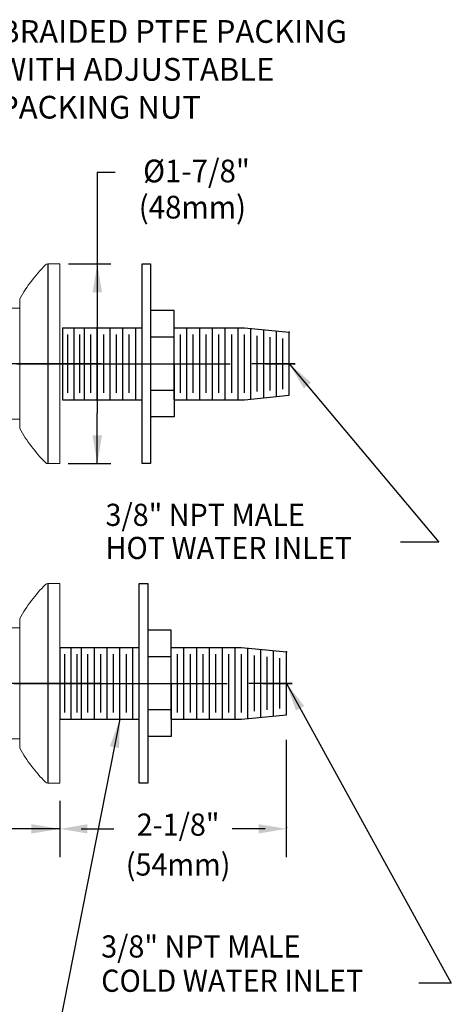
# Model space of a CAD drawing. Extents: x 2 to 207, y 1 to 101.
# Drawn here: x 18 to 22, y 6 to 16 of the extents above; entities that cross this region are included whole.
import ezdxf
from ezdxf.enums import TextEntityAlignment as Align

# ---------------------------------------------------------------- set-up
doc = ezdxf.new("R2010")
doc.units = 0
doc.header["$LTSCALE"] = 2.6666
doc.header["$MEASUREMENT"] = 0
doc.linetypes.add('CENTER2', pattern=[1.125, 0.75, -0.125, 0.125, -0.125])
doc.linetypes.add('SLD-Solid', pattern=[0])
doc.layers.get('0').update_dxf_attribs({"linetype": 'CONTINUOUS'})
doc.layers.get('DEFPOINTS').update_dxf_attribs({"linetype": 'CONTINUOUS'})
for name, color, linetype in [('2', 2, 'CONTINUOUS'), ('4', 4, 'CONTINUOUS'), ('CENTER', 1, 'CENTER2'), ('DIM', 7, 'CONTINUOUS')]:
    doc.layers.add(name, color=color, linetype=linetype)
doc.styles.add('ROMAND', font='romand', dxfattribs={"width": 0.95})
doc.styles.get("Standard").update_dxf_attribs({"font": 'simplex', "width": 0.8})
doc.dimstyles.new('DIMASZ', dxfattribs={"dimtxt": 0.08, "dimasz": 0.18, "dimexe": 0.18, "dimexo": 0.0625, "dimgap": 0.09, "dimtad": 0, "dimtih": 1, "dimtoh": 1, "dimdec": 3, "dimzin": 0, "dimdsep": 46, "dimtxsty": 'Standard', "dimcen": 0.09, "dimadec": 0, "dimazin": 0, "dimtfac": 1, "dimtdec": 3, "dimtofl": 0, "dimtmove": 2, "dimatfit": 3, "dimfxl": 0, "dimtolj": 1, "dimtzin": 0, "dimarcsym": 0})

msp = doc.modelspace()

# ---------------------------------------------------------------- linework, layer by layer
at = {"color": 2}
for p, q in [((18.7315, 14.1261), (18.9001, 14.1261)), ((18.3792, 8.227), (18.3792, 7.6985)), ((18.3792, 7.9627), (17.8639, 7.9627))]:
    msp.add_line(p, q, dxfattribs=at)
at = {"color": 7, "linetype": 'SLD-Solid', "lineweight": 15}
for p, q in [((18.3792, 13.2662), (18.2682, 13.2662)), ((18.3792, 13.2662), (18.3792, 12.3287)), ((18.0042, 12.8487), (17.8883, 12.8487)), ((18.0042, 12.9377), (18.0042, 12.3287)), ((18.0042, 12.3287), (18.0042, 11.7197)), ((18.3792, 12.3287), (18.3792, 11.3912)), ((17.8883, 11.8087), (18.0042, 11.8087)), ((18.2682, 11.3912), (18.3792, 11.3912)), ((18.3792, 10.2662), (18.2682, 10.2662)), ((18.3792, 10.2662), (18.3792, 9.3287)), ((18.0042, 9.9377), (18.0042, 9.3287)), ((18.0042, 9.8487), (17.8883, 9.8487)), ((18.0042, 9.3287), (18.0042, 8.7197)), ((18.3792, 9.3287), (18.3792, 8.3912)), ((17.8883, 8.8087), (18.0042, 8.8087)), ((18.2682, 8.3912), (18.3792, 8.3912))]:
    msp.add_line(p, q, dxfattribs=at)
for p, q in [((18.2682, 13.2662), (18.2682, 11.3912)), ((19.1515, 13.2662), (19.2315, 13.2662)), ((19.1515, 11.9912), (19.1515, 13.2662)), ((19.2315, 13.2662), (19.2315, 11.3912)), ((19.4515, 12.8287), (19.2315, 12.8287)), ((19.4515, 12.3287), (19.4515, 12.8287)), ((18.4065, 12.6662), (19.1515, 12.6662)), ((18.4065, 12.6662), (18.4065, 11.9912)), ((18.6115, 11.9912), (18.6115, 12.6662)), ((18.7315, 11.9912), (18.7315, 12.6662)), ((18.8515, 11.9912), (18.8515, 12.6662)), ((18.9715, 11.9912), (18.9715, 12.6662)), ((19.0915, 11.9912), (19.0915, 12.6662)), ((19.4515, 11.9912), (19.4515, 12.6662)), ((19.4515, 12.6662), (20.1115, 12.6662)), ((19.5715, 11.9912), (19.5715, 12.6662)), ((19.6915, 11.9912), (19.6915, 12.6662)), ((19.8115, 11.9912), (19.8115, 12.6662)), ((19.9315, 11.9912), (19.9315, 12.6662)), ((20.0515, 11.9912), (20.0515, 12.6662)), ((18.4515, 12.6032), (18.4515, 12.0542)), ((18.5115, 12.6602), (18.5115, 11.9973)), ((18.5658, 12.6032), (18.5658, 12.0542)), ((18.6715, 12.0542), (18.6715, 12.6032)), ((18.7915, 12.0542), (18.7915, 12.6032)), ((18.9115, 12.0542), (18.9115, 12.6032)), ((19.0315, 12.0542), (19.0315, 12.6032)), ((19.4515, 12.5787), (19.2315, 12.5787)), ((19.5115, 12.0542), (19.5115, 12.6032)), ((19.6315, 12.0542), (19.6315, 12.6032)), ((19.7515, 12.0542), (19.7515, 12.6032)), ((19.8715, 12.0542), (19.8715, 12.6032)), ((19.9915, 12.0542), (19.9915, 12.6032)), ((20.1115, 12.0542), (20.1115, 12.6032)), ((20.1715, 11.9973), (20.1715, 12.6602)), ((20.2315, 12.0667), (20.2315, 12.5908)), ((20.2915, 12.0094), (20.2915, 12.648)), ((20.3515, 12.0788), (20.3515, 12.5786)), ((20.4115, 12.0216), (20.4115, 12.6359)), ((20.5315, 12.0337), (20.5315, 12.6237)), ((20.4715, 12.091), (20.4715, 12.5665)), ((19.4515, 12.3287), (19.4515, 11.8287)), ((19.4515, 12.0787), (19.2315, 12.0787)), ((18.4065, 11.9912), (19.1515, 11.9912)), ((19.1515, 11.3912), (19.1515, 11.9912)), ((19.4515, 11.9912), (20.1115, 11.9912)), ((19.4515, 11.8287), (19.2315, 11.8287)), ((19.2315, 11.3912), (19.1515, 11.3912)), ((18.2682, 10.2662), (18.2682, 8.3912)), ((19.1242, 8.9912), (19.1242, 10.2662)), ((19.1242, 10.2662), (19.2042, 10.2662)), ((19.2042, 10.2662), (19.2042, 8.3912)), ((19.4242, 9.8287), (19.2042, 9.8287)), ((19.4242, 9.3287), (19.4242, 9.8287)), ((18.3792, 9.6662), (18.3792, 8.9912)), ((18.3792, 9.6662), (19.1242, 9.6662)), ((18.4842, 9.6602), (18.4842, 8.9973)), ((18.5842, 8.9912), (18.5842, 9.6662)), ((18.7042, 8.9912), (18.7042, 9.6662)), ((18.8242, 8.9912), (18.8242, 9.6662)), ((18.9442, 8.9912), (18.9442, 9.6662)), ((19.0642, 8.9912), (19.0642, 9.6662)), ((19.4242, 9.6662), (20.0842, 9.6662)), ((19.4242, 8.9912), (19.4242, 9.6662)), ((19.5442, 8.9912), (19.5442, 9.6662)), ((19.6642, 8.9912), (19.6642, 9.6662)), ((19.7842, 8.9912), (19.7842, 9.6662)), ((19.9042, 8.9912), (19.9042, 9.6662)), ((20.0242, 8.9912), (20.0242, 9.6662)), ((20.1442, 8.9973), (20.1442, 9.6602)), ((20.2642, 9.0094), (20.2642, 9.648)), ((20.3842, 9.0216), (20.3842, 9.6359)), ((20.5042, 9.0337), (20.5042, 9.6237)), ((18.4242, 9.6032), (18.4242, 9.0542)), ((18.5385, 9.6032), (18.5385, 9.0542)), ((18.6442, 9.0542), (18.6442, 9.6032)), ((18.7642, 9.0542), (18.7642, 9.6032)), ((18.8842, 9.0542), (18.8842, 9.6032)), ((19.0042, 9.0542), (19.0042, 9.6032)), ((19.4242, 9.5787), (19.2042, 9.5787)), ((19.4842, 9.0542), (19.4842, 9.6032)), ((19.6042, 9.0542), (19.6042, 9.6032)), ((19.7242, 9.0542), (19.7242, 9.6032)), ((19.8442, 9.0542), (19.8442, 9.6032)), ((19.9642, 9.0542), (19.9642, 9.6032)), ((20.0842, 9.0542), (20.0842, 9.6032)), ((20.2042, 9.0667), (20.2042, 9.5908)), ((20.3242, 9.0788), (20.3242, 9.5786)), ((20.4442, 9.091), (20.4442, 9.5665)), ((19.4242, 9.3287), (19.4242, 8.8287)), ((19.4242, 9.0787), (19.2042, 9.0787)), ((18.3792, 8.9912), (19.1242, 8.9912)), ((19.1242, 8.3912), (19.1242, 8.9912)), ((19.4242, 8.9912), (20.0842, 8.9912)), ((19.4242, 8.8287), (19.2042, 8.8287)), ((19.2042, 8.3912), (19.1242, 8.3912))]:
    msp.add_line(p, q)
at = {"color": 2, "linetype": 'ByBlock'}
for p, q in [((20.5042, 7.6985), (20.5042, 8.7994)), ((18.5792, 7.9627), (18.8871, 7.9627)), ((20.3042, 7.9627), (19.9964, 7.9627))]:
    msp.add_line(p, q, dxfattribs=at)
at = {"color": 7, "linetype": 'SLD-Solid', "lineweight": 15}
for centre, radius, start, end in [((19.3508, 12.1701), 1.55, 135.49214, 150.31414), ((18.2682, 13.2342), 0.032, 90, 135.49214), ((19.3508, 12.4874), 1.55, 209.68586, 224.50786), ((18.2682, 11.4232), 0.032, 224.50786, 270), ((18.2682, 10.2342), 0.032, 90, 135.49214), ((19.3508, 9.1701), 1.55, 135.49214, 150.31414), ((19.3508, 9.4874), 1.55, 209.68586, 224.50786), ((18.2682, 8.4232), 0.032, 224.50786, 270)]:
    msp.add_arc(centre, radius, start, end, dxfattribs=at)
at = {"color": 2}
msp.add_solid([(18.1126, 8.0072), (18.1126, 7.9183), (18.3792, 7.9627)], dxfattribs=at)
at = {"color": 2, "linetype": 'ByBlock'}
for points in [[(18.6392, 8.0061), (18.6392, 7.9194), (18.3792, 7.9627)], [(20.2442, 8.0061), (20.2442, 7.9194), (20.5042, 7.9627)]]:
    msp.add_solid(points, dxfattribs=at)
at = {"layer": '2'}
for p in [(20.5315, 12.6237), (20.5042, 9.6237), (20.5042, 7.9753)]:
    msp.add_point(p, dxfattribs=at)
at = {"layer": '4', "color": 7}
for p, q in [((20.1115, 12.6662), (20.5315, 12.6237)), ((20.1115, 11.9912), (20.5315, 12.0337)), ((20.0842, 9.6662), (20.5042, 9.6237)), ((20.0842, 8.9912), (20.5042, 9.0337))]:
    msp.add_line(p, q, dxfattribs=at)
at = {"layer": 'CENTER'}
for p, q in [((18.7692, 12.3287), (15.2286, 12.3287)), ((18.4065, 12.3287), (15.2286, 12.3287)), ((17.9765, 12.3287), (20.5865, 12.3287)), ((20.5865, 12.3287), (20.1805, 12.3287)), ((18.7569, 9.3287), (15.2286, 9.3287)), ((18.7569, 9.3287), (15.2286, 9.3287)), ((17.9492, 9.3287), (20.5592, 9.3287)), ((20.5592, 9.3287), (20.1532, 9.3287))]:
    msp.add_line(p, q, dxfattribs=at)
at = {"layer": 'DEFPOINTS', "color": 0, "linetype": 'ByBlock'}
for p in [(20.5315, 12.6237), (20.5042, 9.6237), (20.5042, 7.9651)]:
    msp.add_point(p, dxfattribs=at)
at = {"layer": 'DIM', "color": 2, "linetype": 'ByBlock'}
for p, q in [((18.7315, 14.1261), (18.7315, 11.8654)), ((18.4613, 13.2662), (18.8591, 13.2662)), ((18.7315, 11.3912), (18.7315, 11.8654)), ((18.4572, 11.3912), (18.8591, 11.3912))]:
    msp.add_line(p, q, dxfattribs=at)
for points in [[(18.6871, 12.9996), (18.776, 12.9996), (18.7315, 13.2662)], [(18.6871, 11.6579), (18.776, 11.6579), (18.7315, 11.3912)]]:
    msp.add_solid(points, dxfattribs=at)

# ---------------------------------------------------------------- texts
at = {"linetype": 'ByBlock', "style": 'ROMAND', "width": 0.95}
for s, p in [('2-1/8"', (19.4892, 7.9756)), ('(54mm)', (19.4892, 7.6011))]:
    msp.add_text(s, height=0.208, dxfattribs=at).set_placement(p, align=Align.MIDDLE)
at = {"insert": (17.8112, 15.5542), "char_height": 0.213328, "attachment_point": 1, "style": 'ROMAND'}
msp.add_mtext('BRAIDED PTFE PACKING\\PWITH ADJUSTABLE\\PPACKING NUT', dxfattribs=at)
at = {"char_height": 0.21333, "attachment_point": 6}
for insert in [(21.0095, 11.3759), (21.2217, 7.4628)]:
    msp.add_mtext('\\A1;', dxfattribs=dict(at, insert=insert))
at = {"layer": 'DIM', "linetype": 'ByBlock', "style": 'ROMAND', "width": 0.95}
for s, p in [('%%C1-7/8"', (19.6617, 14.1101)), ('(48mm)', (19.6231, 13.7708))]:
    msp.add_text(s, height=0.21333, dxfattribs=at).set_placement(p, align=Align.MIDDLE)
at = {"layer": 'DIM', "style": 'ROMAND', "width": 0.95}
for s, p in [('3/8" NPT MALE', (18.8085, 10.9103)), ('HOT WATER INLET', (18.8085, 10.5994)), ('3/8" NPT MALE ', (18.768, 6.8589)), ('COLD WATER INLET', (18.768, 6.5372))]:
    msp.add_text(s, height=0.208, dxfattribs=at).set_placement(p, align=Align.MIDDLE_LEFT)

# ---------------------------------------------------------------- leaders
for points in [[(20.5315, 12.3287), (21.9333, 10.6527), (21.5743, 10.6527)], [(20.5042, 9.3287), (22.0503, 6.5139), (21.7473, 6.5139)], [(18.9442, 8.9912), (18.2862, 5.6584), (18.0195, 5.6584)]]:
    msp.add_leader(points, dimstyle='DIMASZ', override={"dimscale": 2.6666, "dimasz": 0.1, "dimexe": 0.1, "dimgap": 0.09, "dimtad": 0, "dimdec": 4, "dimclrd": 2, "dimclre": 2, "dimclrt": 256, "dimtdec": 4, "dimtmove": 0})

doc.saveas('drawing.dxf')
